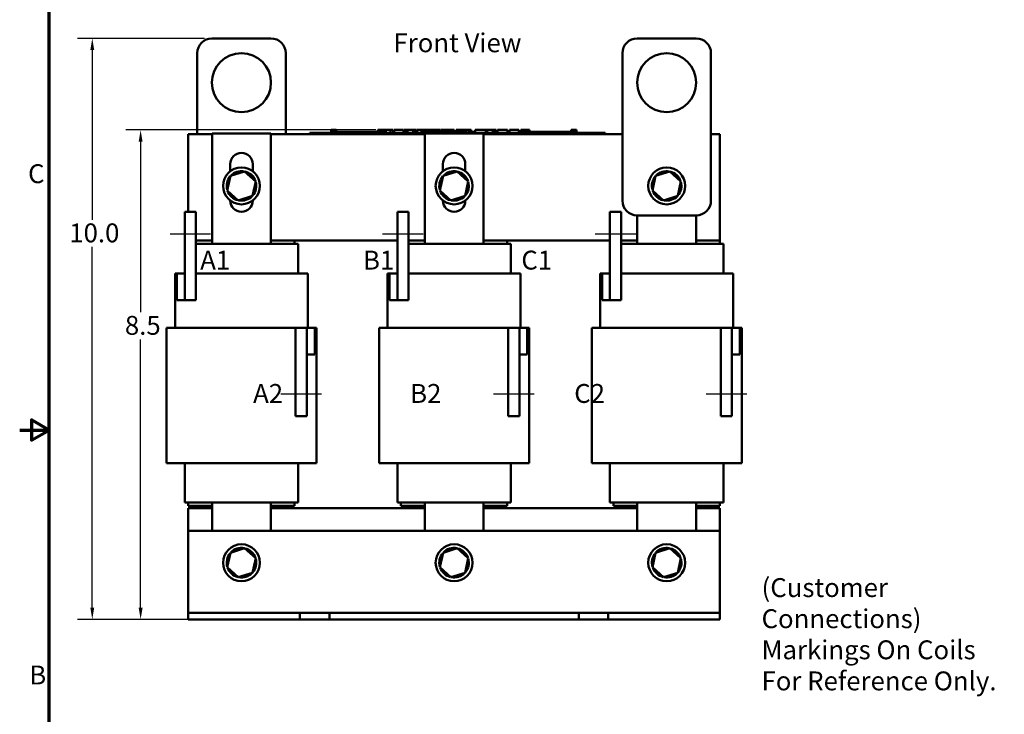
# Model space of a CAD drawing. Units: inches. Extents: x 0.05 to 2.15, y 0.02 to 1.68.
# Drawn here: x 0.05 to 0.88, y 0.61 to 1.2 of the extents above; entities that cross this region are included whole.
import ezdxf

# ---------------------------------------------------------------- set-up
doc = ezdxf.new("R2010")
doc.units = ezdxf.units.IN
doc.header["$LTSCALE"] = 0.1
doc.header["$MEASUREMENT"] = 0
for name, color, linetype, lineweight in [('Border (ANSI)', 7, 'Continuous', 70), ('Centerline (ANSI)', 7, 'Continuous', 25), ('Dimension (ANSI)', 7, 'Continuous', 25), ('Symbol (ANSI)', 7, 'Continuous', 25), ('Visible (ANSI)', 7, 'Continuous', 50)]:
    doc.layers.add(name, color=color, linetype=linetype, lineweight=lineweight)
doc.styles.add('Note Text (ANSI)', font='tahoma.ttf')
doc.dimstyles.new('Default (ANSI)', dxfattribs={"dimscale": 0.1, "dimtxt": 0.16, "dimasz": 0.098425, "dimexe": 0.125, "dimexo": 0.0625, "dimgap": 0.031496, "dimtad": 0, "dimtih": 1, "dimtoh": 1, "dimdec": 1, "dimrnd": 1e-08, "dimzin": 0, "dimdsep": 46, "dimtxsty": 'Note Text (ANSI)', "dimcen": 0.09, "dimdle": 0.393701, "dimclrd": 256, "dimclre": 256, "dimclrt": 256, "dimadec": 0, "dimazin": 1, "dimtfac": 0.75, "dimtofl": 0, "dimtmove": 0, "dimatfit": 3, "dimfxl": 1, "dimtolj": 1, "dimtzin": 4, "dimlwd": -1, "dimlwe": -1, "dimarcsym": 0})

# ---------------------------------------------------------------- blocks, each defined once
blk = doc.blocks.new('Borders Default Border')
at = {"layer": 'Border (ANSI)', "flags": 128}
for points in [[(0.75, 0.5), (0.75, 16.5), (21.25, 16.5), (21.25, 0.5), (0.75, 0.5)], [(0.5, 8.5), (0.75, 8.5), (0.6, 8.5866), (0.6, 8.4134), (0.75, 8.5)]]:
    blk.add_lwpolyline(points, dxfattribs=at)
at = {"layer": 'Border (ANSI)', "char_height": 0.16, "attachment_point": 7, "style": 'Note Text (ANSI)'}
for s, insert in [('C', (0.571, 10.5421)), ('B', (0.5812, 6.295))]:
    blk.add_mtext(s, dxfattribs=dict(at, insert=insert))
blk = doc.blocks.new('*D17')
at = {"layer": 'Defpoints', "color": 0, "transparency": 16777216}
for p in [(0.15239, 1.10423), (0.35771, 1.10423), (0.31226, 0.68963)]:
    blk.add_point(p, dxfattribs=at)
at = {"layer": 'Dimension (ANSI)', "transparency": 16777216}
for p, q in [((0.35146, 1.10423), (0.13989, 1.10423)), ((0.15239, 1.09438), (0.15239, 0.94987)), ((0.15239, 0.69947), (0.15239, 0.92684)), ((0.30601, 0.68963), (0.13989, 0.68963))]:
    blk.add_line(p, q, dxfattribs=at)
for points in [[(0.15075, 1.09438), (0.15403, 1.09438), (0.15239, 1.10423)], [(0.15075, 0.69947), (0.15403, 0.69947), (0.15239, 0.68963)]]:
    blk.add_solid(points, dxfattribs=at)
at = {"layer": 'Dimension (ANSI)', "transparency": 16777216, "insert": (0.13418, 0.94672), "char_height": 0.016, "attachment_point": 1, "style": 'Note Text (ANSI)'}
blk.add_mtext('\\A1; \\fTahoma|b0|i0;8.5', dxfattribs=at)
blk = doc.blocks.new('*D20')
at = {"layer": 'Defpoints', "color": 0, "transparency": 16777216}
for p in [(0.11144, 1.18184), (0.21276, 1.18184), (0.19276, 0.68963)]:
    blk.add_point(p, dxfattribs=at)
at = {"layer": 'Dimension (ANSI)', "transparency": 16777216}
for p, q in [((0.20651, 1.18184), (0.09894, 1.18184)), ((0.11144, 1.17199), (0.11144, 1.0282)), ((0.11144, 0.69947), (0.11144, 1.00525)), ((0.18651, 0.68963), (0.09894, 0.68963))]:
    blk.add_line(p, q, dxfattribs=at)
for points in [[(0.1098, 1.17199), (0.11308, 1.17199), (0.11144, 1.18184)], [(0.1098, 0.69947), (0.11308, 0.69947), (0.11144, 0.68963)]]:
    blk.add_solid(points, dxfattribs=at)
at = {"layer": 'Dimension (ANSI)', "transparency": 16777216, "insert": (0.0871, 1.02505), "char_height": 0.016, "attachment_point": 1, "style": 'Note Text (ANSI)'}
blk.add_mtext('\\A1; \\fTahoma|b0|i0;10.0', dxfattribs=at)

msp = doc.modelspace()

# ---------------------------------------------------------------- linework, layer by layer
at = {"layer": 'Centerline (ANSI)', "linetype": 'Continuous'}
for p, q in [((0.17726, 1.01624), (0.21164, 1.01624)), ((0.35726, 1.01624), (0.39164, 1.01624)), ((0.53726, 1.01624), (0.57164, 1.01624)), ((0.30551, 0.88049), (0.27114, 0.88049)), ((0.48551, 0.88049), (0.45114, 0.88049)), ((0.66551, 0.88049), (0.63114, 0.88049))]:
    msp.add_line(p, q, dxfattribs=at)
at = {"layer": 'Visible (ANSI)'}
for p, q in [((0.21276, 1.18184), (0.26276, 1.18184)), ((0.57276, 1.18184), (0.62276, 1.18184)), ((0.20026, 1.10073), (0.20026, 1.16934)), ((0.27526, 1.16934), (0.27526, 1.10073)), ((0.56026, 1.04434), (0.56026, 1.16934)), ((0.63526, 1.16934), (0.63526, 1.04434)), ((0.19276, 1.10073), (0.21289, 1.10073)), ((0.19276, 1.03499), (0.19276, 1.10073)), ((0.21289, 1.00774), (0.21289, 1.10136)), ((0.21289, 1.10136), (0.26264, 1.10136)), ((0.26264, 1.10136), (0.26264, 1.00774)), ((0.26264, 1.10073), (0.29918, 1.10073)), ((0.29561, 1.10173), (0.30011, 1.10173)), ((0.29561, 1.10073), (0.29561, 1.10173)), ((0.29918, 1.10073), (0.30011, 1.10073)), ((0.54111, 1.10173), (0.30011, 1.10173)), ((0.39289, 1.10073), (0.30011, 1.10073)), ((0.31363, 1.10423), (0.31363, 1.10173)), ((0.31363, 1.10423), (0.31404, 1.10423)), ((0.31404, 1.10423), (0.31404, 1.10173)), ((0.31404, 1.10423), (0.31431, 1.10423)), ((0.31431, 1.10423), (0.31431, 1.10173)), ((0.31431, 1.10423), (0.31545, 1.10423)), ((0.31436, 1.10173), (0.31436, 1.10273)), ((0.32373, 1.10273), (0.31436, 1.10273)), ((0.31545, 1.10423), (0.31545, 1.10273)), ((0.31545, 1.10423), (0.31573, 1.10423)), ((0.31573, 1.10423), (0.31615, 1.10423)), ((0.31573, 1.10423), (0.31573, 1.10273)), ((0.31615, 1.10423), (0.31615, 1.10273)), ((0.31658, 1.10423), (0.31804, 1.10423)), ((0.31658, 1.10423), (0.31658, 1.10273)), ((0.31804, 1.10423), (0.31804, 1.10273)), ((0.32998, 1.10273), (0.32373, 1.10273)), ((0.32373, 1.10173), (0.32373, 1.10273)), ((0.33623, 1.10273), (0.32998, 1.10273)), ((0.32998, 1.10173), (0.32998, 1.10273)), ((0.34248, 1.10273), (0.33623, 1.10273)), ((0.33623, 1.10173), (0.33623, 1.10273)), ((0.3487, 1.10273), (0.34248, 1.10273)), ((0.34248, 1.10173), (0.34248, 1.10273)), ((0.35314, 1.10273), (0.3487, 1.10273)), ((0.3487, 1.10173), (0.3487, 1.10273)), ((0.35314, 1.10423), (0.35355, 1.10423)), ((0.35314, 1.10423), (0.35314, 1.10173)), ((0.35355, 1.10423), (0.35382, 1.10423)), ((0.35355, 1.10423), (0.35355, 1.10173)), ((0.35382, 1.10423), (0.35496, 1.10423)), ((0.35382, 1.10423), (0.35382, 1.10173)), ((0.35496, 1.10423), (0.35524, 1.10423)), ((0.35496, 1.10423), (0.35496, 1.10173)), ((0.35524, 1.10423), (0.35566, 1.10423)), ((0.35524, 1.10423), (0.35524, 1.10173)), ((0.35566, 1.10423), (0.35566, 1.10173)), ((0.35586, 1.10273), (0.35566, 1.10273)), ((0.35586, 1.10423), (0.35771, 1.10423)), ((0.35586, 1.10423), (0.35586, 1.10173)), ((0.35771, 1.10423), (0.35771, 1.10173)), ((0.35771, 1.10423), (0.35815, 1.10423)), ((0.35811, 1.10273), (0.35771, 1.10273)), ((0.35811, 1.10173), (0.35811, 1.10273)), ((0.35815, 1.10423), (0.36005, 1.10423)), ((0.35815, 1.10173), (0.35815, 1.10423)), ((0.36005, 1.10423), (0.364, 1.10423)), ((0.36005, 1.10173), (0.36005, 1.10423)), ((0.364, 1.10423), (0.36616, 1.10423)), ((0.364, 1.10173), (0.364, 1.10423)), ((0.36616, 1.10173), (0.36616, 1.10423)), ((0.36716, 1.10423), (0.37498, 1.10423)), ((0.36716, 1.10173), (0.36716, 1.10423)), ((0.37498, 1.10173), (0.37498, 1.10423)), ((0.37545, 1.10423), (0.37713, 1.10423)), ((0.37545, 1.10173), (0.37545, 1.10423)), ((0.37713, 1.10423), (0.37827, 1.10423)), ((0.37713, 1.10173), (0.37713, 1.10423)), ((0.37827, 1.10423), (0.38304, 1.10423)), ((0.37827, 1.10173), (0.37827, 1.10423)), ((0.38304, 1.10423), (0.38417, 1.10423)), ((0.38304, 1.10173), (0.38304, 1.10423)), ((0.38417, 1.10423), (0.38593, 1.10423)), ((0.38417, 1.10173), (0.38417, 1.10423)), ((0.38593, 1.10173), (0.38593, 1.10423)), ((0.3864, 1.10173), (0.3864, 1.10423)), ((0.3864, 1.10423), (0.38797, 1.10423)), ((0.38797, 1.10423), (0.39025, 1.10423)), ((0.39025, 1.10423), (0.39111, 1.10423)), ((0.39025, 1.10423), (0.39025, 1.10173)), ((0.39111, 1.10423), (0.39197, 1.10423)), ((0.3913, 1.10173), (0.3913, 1.10273)), ((0.40067, 1.10273), (0.3913, 1.10273)), ((0.39197, 1.10423), (0.39228, 1.10423)), ((0.39228, 1.10423), (0.39228, 1.10273)), ((0.39228, 1.10423), (0.39283, 1.10423)), ((0.39283, 1.10423), (0.39429, 1.10423)), ((0.39283, 1.10423), (0.39283, 1.10273)), ((0.39289, 1.00774), (0.39289, 1.10136)), ((0.39289, 1.10136), (0.44264, 1.10136)), ((0.39429, 1.10423), (0.39429, 1.10273)), ((0.39429, 1.10423), (0.39588, 1.10423)), ((0.39588, 1.10273), (0.39588, 1.10423)), ((0.39616, 1.10423), (0.40035, 1.10423)), ((0.39616, 1.10273), (0.39616, 1.10423)), ((0.40035, 1.10423), (0.40201, 1.10423)), ((0.40035, 1.10273), (0.40035, 1.10423)), ((0.40692, 1.10273), (0.40067, 1.10273)), ((0.40067, 1.10173), (0.40067, 1.10273)), ((0.40201, 1.10423), (0.4062, 1.10423)), ((0.40201, 1.10273), (0.40201, 1.10423)), ((0.4062, 1.10273), (0.4062, 1.10423)), ((0.40676, 1.10273), (0.40676, 1.10423)), ((0.40676, 1.10423), (0.40825, 1.10423)), ((0.41317, 1.10273), (0.40692, 1.10273)), ((0.40692, 1.10173), (0.40692, 1.10273)), ((0.40825, 1.10423), (0.41228, 1.10423)), ((0.41228, 1.10423), (0.41631, 1.10423)), ((0.41942, 1.10273), (0.41317, 1.10273)), ((0.41317, 1.10173), (0.41317, 1.10273)), ((0.41631, 1.10423), (0.41781, 1.10423)), ((0.41781, 1.10273), (0.41781, 1.10423)), ((0.42564, 1.10273), (0.41942, 1.10273)), ((0.41942, 1.10173), (0.41942, 1.10273)), ((0.41964, 1.10273), (0.41964, 1.10423)), ((0.41964, 1.10423), (0.4213, 1.10423)), ((0.4213, 1.10273), (0.4213, 1.10423)), ((0.4213, 1.10423), (0.4232, 1.10423)), ((0.4232, 1.10273), (0.4232, 1.10423)), ((0.4232, 1.10423), (0.42715, 1.10423)), ((0.42809, 1.10273), (0.42564, 1.10273)), ((0.42564, 1.10173), (0.42564, 1.10273)), ((0.42715, 1.10273), (0.42715, 1.10423)), ((0.42715, 1.10423), (0.42809, 1.10423)), ((0.42809, 1.10423), (0.42895, 1.10423)), ((0.42809, 1.10423), (0.42809, 1.10173)), ((0.42895, 1.10423), (0.42981, 1.10423)), ((0.42981, 1.10423), (0.43012, 1.10423)), ((0.43012, 1.10423), (0.43012, 1.10173)), ((0.43044, 1.10273), (0.43012, 1.10273)), ((0.43044, 1.10423), (0.43229, 1.10423)), ((0.43044, 1.10423), (0.43044, 1.10173)), ((0.43229, 1.10423), (0.43229, 1.10173)), ((0.43505, 1.10273), (0.43229, 1.10273)), ((0.43505, 1.10173), (0.43505, 1.10273)), ((0.43567, 1.10173), (0.43567, 1.10423)), ((0.43567, 1.10423), (0.44456, 1.10423)), ((0.44264, 1.10136), (0.44264, 1.00774)), ((0.54111, 1.10073), (0.44264, 1.10073)), ((0.44456, 1.10423), (0.44569, 1.10423)), ((0.44456, 1.10173), (0.44456, 1.10423)), ((0.44569, 1.10173), (0.44569, 1.10423)), ((0.44569, 1.10423), (0.45046, 1.10423)), ((0.45046, 1.10173), (0.45046, 1.10423)), ((0.45046, 1.10423), (0.4516, 1.10423)), ((0.4516, 1.10173), (0.4516, 1.10423)), ((0.4516, 1.10423), (0.45335, 1.10423)), ((0.45335, 1.10173), (0.45335, 1.10423)), ((0.45453, 1.10423), (0.45812, 1.10423)), ((0.45453, 1.10173), (0.45453, 1.10423)), ((0.45812, 1.10423), (0.46172, 1.10423)), ((0.46172, 1.10423), (0.46301, 1.10423)), ((0.46301, 1.10173), (0.46301, 1.10423)), ((0.46466, 1.10173), (0.46466, 1.10423)), ((0.46466, 1.10423), (0.47248, 1.10423)), ((0.47248, 1.10173), (0.47248, 1.10423)), ((0.47431, 1.10423), (0.47502, 1.10423)), ((0.47431, 1.10173), (0.47431, 1.10423)), ((0.47502, 1.10423), (0.4754, 1.10423)), ((0.47502, 1.10423), (0.47502, 1.10173)), ((0.47504, 1.10173), (0.47504, 1.10273)), ((0.48441, 1.10273), (0.47504, 1.10273)), ((0.4754, 1.10423), (0.47637, 1.10423)), ((0.47637, 1.10423), (0.4769, 1.10423)), ((0.4769, 1.10423), (0.4769, 1.10273)), ((0.4769, 1.10423), (0.4773, 1.10423)), ((0.4773, 1.10423), (0.4773, 1.10273)), ((0.4773, 1.10423), (0.47782, 1.10423)), ((0.47782, 1.10423), (0.47929, 1.10423)), ((0.47782, 1.10423), (0.47782, 1.10273)), ((0.47929, 1.10423), (0.47929, 1.10273)), ((0.47929, 1.10423), (0.48155, 1.10423)), ((0.48155, 1.10273), (0.48155, 1.10423)), ((0.49066, 1.10273), (0.48441, 1.10273)), ((0.48441, 1.10173), (0.48441, 1.10273)), ((0.49691, 1.10273), (0.49066, 1.10273)), ((0.49066, 1.10173), (0.49066, 1.10273)), ((0.50316, 1.10273), (0.49691, 1.10273)), ((0.49691, 1.10173), (0.49691, 1.10273)), ((0.50938, 1.10273), (0.50316, 1.10273)), ((0.50316, 1.10173), (0.50316, 1.10273)), ((0.5169, 1.10273), (0.50938, 1.10273)), ((0.50938, 1.10173), (0.50938, 1.10273)), ((0.5169, 1.10423), (0.51728, 1.10423)), ((0.5169, 1.10423), (0.5169, 1.10173)), ((0.51728, 1.10423), (0.51825, 1.10423)), ((0.51825, 1.10423), (0.51878, 1.10423)), ((0.51878, 1.10423), (0.51878, 1.10173)), ((0.51878, 1.10423), (0.51918, 1.10423)), ((0.51918, 1.10423), (0.51918, 1.10173)), ((0.51947, 1.10423), (0.52132, 1.10423)), ((0.51947, 1.10423), (0.51947, 1.10173)), ((0.52132, 1.10423), (0.52132, 1.10173)), ((0.54111, 1.10173), (0.54561, 1.10173)), ((0.54111, 1.10073), (0.54203, 1.10073)), ((0.54203, 1.10073), (0.56026, 1.10073)), ((0.54561, 1.10073), (0.54561, 1.10173)), ((0.63526, 1.10073), (0.64276, 1.10073)), ((0.64276, 1.10073), (0.64276, 1.01073)), ((0.22826, 1.06924), (0.22826, 1.07536)), ((0.24726, 1.07536), (0.24726, 1.06924)), ((0.40826, 1.06924), (0.40826, 1.07536)), ((0.42726, 1.07536), (0.42726, 1.06924)), ((0.24044, 1.06919), (0.2284, 1.06533)), ((0.24044, 1.06919), (0.24019, 1.06807)), ((0.2498, 1.0607), (0.24044, 1.06919)), ((0.42044, 1.06919), (0.4084, 1.06533)), ((0.42044, 1.06919), (0.42019, 1.06807)), ((0.4298, 1.0607), (0.42044, 1.06919)), ((0.60044, 1.06919), (0.5884, 1.06533)), ((0.60044, 1.06919), (0.60019, 1.06807)), ((0.6098, 1.0607), (0.60044, 1.06919)), ((0.2284, 1.06533), (0.22572, 1.05297)), ((0.2284, 1.06533), (0.22925, 1.06456)), ((0.24713, 1.04834), (0.2498, 1.0607)), ((0.2498, 1.0607), (0.2487, 1.06035)), ((0.4084, 1.06533), (0.40572, 1.05297)), ((0.4084, 1.06533), (0.40925, 1.06456)), ((0.42713, 1.04834), (0.4298, 1.0607)), ((0.4298, 1.0607), (0.4287, 1.06035)), ((0.5884, 1.06533), (0.58572, 1.05297)), ((0.5884, 1.06533), (0.58925, 1.06456)), ((0.60713, 1.04834), (0.6098, 1.0607)), ((0.6098, 1.0607), (0.6087, 1.06035)), ((0.22572, 1.05297), (0.22682, 1.05333)), ((0.22572, 1.05297), (0.23509, 1.04448)), ((0.40572, 1.05297), (0.40682, 1.05333)), ((0.40572, 1.05297), (0.41509, 1.04448)), ((0.58572, 1.05297), (0.58682, 1.05333)), ((0.58572, 1.05297), (0.59509, 1.04448)), ((0.22826, 1.04436), (0.22826, 1.04443)), ((0.23509, 1.04448), (0.24713, 1.04834)), ((0.23509, 1.04448), (0.23533, 1.04561)), ((0.24713, 1.04834), (0.24627, 1.04912)), ((0.24726, 1.04443), (0.24726, 1.04436)), ((0.40826, 1.04436), (0.40826, 1.04443)), ((0.41509, 1.04448), (0.42713, 1.04834)), ((0.41509, 1.04448), (0.41533, 1.04561)), ((0.42713, 1.04834), (0.42627, 1.04912)), ((0.42726, 1.04443), (0.42726, 1.04436)), ((0.59509, 1.04448), (0.60713, 1.04834)), ((0.59509, 1.04448), (0.59533, 1.04561)), ((0.60713, 1.04834), (0.60627, 1.04912)), ((0.18976, 1.03499), (0.19914, 1.03499)), ((0.18976, 1.03499), (0.18976, 0.95999)), ((0.19914, 0.95999), (0.19914, 1.03499)), ((0.36976, 1.03499), (0.37914, 1.03499)), ((0.36976, 1.03499), (0.36976, 0.95999)), ((0.37914, 0.95999), (0.37914, 1.03499)), ((0.54976, 1.03499), (0.55914, 1.03499)), ((0.54976, 1.03499), (0.54976, 0.95999)), ((0.55914, 0.95999), (0.55914, 1.03499)), ((0.62276, 1.03184), (0.57276, 1.03184)), ((0.57289, 1.00774), (0.57289, 1.03184)), ((0.62264, 1.03184), (0.62264, 1.00774)), ((0.21289, 1.01074), (0.19914, 1.01074)), ((0.21289, 1.01073), (0.19914, 1.01073)), ((0.28276, 1.01074), (0.26264, 1.01074)), ((0.36976, 1.01073), (0.26264, 1.01073)), ((0.28276, 1.01074), (0.28276, 1.00774)), ((0.39289, 1.01074), (0.37914, 1.01074)), ((0.39289, 1.01073), (0.37914, 1.01073)), ((0.46276, 1.01074), (0.44264, 1.01074)), ((0.54976, 1.01073), (0.44264, 1.01073)), ((0.46276, 1.01074), (0.46276, 1.00774)), ((0.57289, 1.01074), (0.55914, 1.01074)), ((0.57289, 1.01073), (0.55914, 1.01073)), ((0.64276, 1.01074), (0.62264, 1.01074)), ((0.64276, 1.01073), (0.62264, 1.01073)), ((0.64276, 1.01074), (0.64276, 1.00774)), ((0.19914, 1.00774), (0.212, 1.00774)), ((0.21289, 1.00774), (0.212, 1.00774)), ((0.21289, 1.00774), (0.26264, 1.00774)), ((0.26353, 1.00774), (0.26264, 1.00774)), ((0.26353, 1.00774), (0.28365, 1.00774)), ((0.28576, 1.00774), (0.28365, 1.00774)), ((0.28576, 1.00774), (0.28576, 0.98274)), ((0.37914, 1.00774), (0.392, 1.00774)), ((0.39289, 1.00774), (0.392, 1.00774)), ((0.39289, 1.00774), (0.44264, 1.00774)), ((0.44353, 1.00774), (0.44264, 1.00774)), ((0.44353, 1.00774), (0.46365, 1.00774)), ((0.46576, 1.00774), (0.46365, 1.00774)), ((0.46576, 1.00774), (0.46576, 0.98274)), ((0.55914, 1.00774), (0.572, 1.00774)), ((0.57289, 1.00774), (0.572, 1.00774)), ((0.57289, 1.00774), (0.62264, 1.00774)), ((0.62353, 1.00774), (0.62264, 1.00774)), ((0.62353, 1.00774), (0.64365, 1.00774)), ((0.64576, 1.00774), (0.64365, 1.00774)), ((0.64576, 1.00774), (0.64576, 0.98274)), ((0.18301, 0.98274), (0.18151, 0.98274)), ((0.18151, 0.98274), (0.18151, 0.93674)), ((0.18976, 0.98274), (0.18301, 0.98274)), ((0.18301, 0.98274), (0.18301, 0.95999)), ((0.18976, 0.95999), (0.18976, 0.98274)), ((0.19914, 0.98274), (0.20955, 0.98274)), ((0.21289, 0.98274), (0.20955, 0.98274)), ((0.21289, 0.98274), (0.26264, 0.98274)), ((0.26598, 0.98274), (0.26264, 0.98274)), ((0.26598, 0.98274), (0.2861, 0.98274)), ((0.29401, 0.98274), (0.2861, 0.98274)), ((0.29401, 0.98274), (0.29401, 0.93674)), ((0.36301, 0.98274), (0.36151, 0.98274)), ((0.36151, 0.98274), (0.36151, 0.93674)), ((0.36976, 0.98274), (0.36301, 0.98274)), ((0.36301, 0.98274), (0.36301, 0.95999)), ((0.36976, 0.95999), (0.36976, 0.98274)), ((0.37914, 0.98274), (0.38955, 0.98274)), ((0.39289, 0.98274), (0.38955, 0.98274)), ((0.39289, 0.98274), (0.44264, 0.98274)), ((0.44598, 0.98274), (0.44264, 0.98274)), ((0.44598, 0.98274), (0.4661, 0.98274)), ((0.47401, 0.98274), (0.4661, 0.98274)), ((0.47401, 0.98274), (0.47401, 0.93674)), ((0.54301, 0.98274), (0.54151, 0.98274)), ((0.54151, 0.98274), (0.54151, 0.93674)), ((0.54976, 0.98274), (0.54301, 0.98274)), ((0.54301, 0.98274), (0.54301, 0.95999)), ((0.54976, 0.95999), (0.54976, 0.98274)), ((0.55914, 0.98274), (0.56955, 0.98274)), ((0.57289, 0.98274), (0.56955, 0.98274)), ((0.57289, 0.98274), (0.62264, 0.98274)), ((0.62598, 0.98274), (0.62264, 0.98274)), ((0.62598, 0.98274), (0.6461, 0.98274)), ((0.65401, 0.98274), (0.6461, 0.98274)), ((0.65401, 0.98274), (0.65401, 0.93674)), ((0.18301, 0.95999), (0.18976, 0.95999)), ((0.18976, 0.95999), (0.19914, 0.95999)), ((0.36301, 0.95999), (0.36976, 0.95999)), ((0.36976, 0.95999), (0.37914, 0.95999)), ((0.54301, 0.95999), (0.54976, 0.95999)), ((0.54976, 0.95999), (0.55914, 0.95999)), ((0.17426, 0.93674), (0.17426, 0.82199)), ((0.18728, 0.93674), (0.17426, 0.93674)), ((0.18728, 0.93674), (0.2074, 0.93674)), ((0.21289, 0.93674), (0.2074, 0.93674)), ((0.21289, 0.93674), (0.26264, 0.93674)), ((0.26813, 0.93674), (0.26264, 0.93674)), ((0.26813, 0.93674), (0.28364, 0.93674)), ((0.28364, 0.93674), (0.28364, 0.86174)), ((0.29301, 0.93674), (0.28364, 0.93674)), ((0.29301, 0.93674), (0.29301, 0.91399)), ((0.29976, 0.93674), (0.29301, 0.93674)), ((0.29301, 0.86174), (0.29301, 0.93674)), ((0.29976, 0.91399), (0.29976, 0.93674)), ((0.30126, 0.93674), (0.29976, 0.93674)), ((0.30126, 0.93674), (0.30126, 0.82199)), ((0.35426, 0.93674), (0.35426, 0.82199)), ((0.36728, 0.93674), (0.35426, 0.93674)), ((0.36728, 0.93674), (0.3874, 0.93674)), ((0.39289, 0.93674), (0.3874, 0.93674)), ((0.39289, 0.93674), (0.44264, 0.93674)), ((0.44813, 0.93674), (0.44264, 0.93674)), ((0.44813, 0.93674), (0.46364, 0.93674)), ((0.46364, 0.93674), (0.46364, 0.86174)), ((0.47301, 0.93674), (0.46364, 0.93674)), ((0.47301, 0.93674), (0.47301, 0.91399)), ((0.47976, 0.93674), (0.47301, 0.93674)), ((0.47301, 0.86174), (0.47301, 0.93674)), ((0.47976, 0.91399), (0.47976, 0.93674)), ((0.48126, 0.93674), (0.47976, 0.93674)), ((0.48126, 0.93674), (0.48126, 0.82199)), ((0.53426, 0.93674), (0.53426, 0.82199)), ((0.54728, 0.93674), (0.53426, 0.93674)), ((0.54728, 0.93674), (0.5674, 0.93674)), ((0.57289, 0.93674), (0.5674, 0.93674)), ((0.57289, 0.93674), (0.62264, 0.93674)), ((0.62813, 0.93674), (0.62264, 0.93674)), ((0.62813, 0.93674), (0.64364, 0.93674)), ((0.64364, 0.93674), (0.64364, 0.86174)), ((0.65301, 0.93674), (0.64364, 0.93674)), ((0.65301, 0.93674), (0.65301, 0.91399)), ((0.65976, 0.93674), (0.65301, 0.93674)), ((0.65301, 0.86174), (0.65301, 0.93674)), ((0.65976, 0.91399), (0.65976, 0.93674)), ((0.66126, 0.93674), (0.65976, 0.93674)), ((0.66126, 0.93674), (0.66126, 0.82199)), ((0.29301, 0.91399), (0.29976, 0.91399)), ((0.47301, 0.91399), (0.47976, 0.91399)), ((0.65301, 0.91399), (0.65976, 0.91399)), ((0.29301, 0.86174), (0.28364, 0.86174)), ((0.47301, 0.86174), (0.46364, 0.86174)), ((0.65301, 0.86174), (0.64364, 0.86174)), ((0.17426, 0.82199), (0.18728, 0.82199)), ((0.2074, 0.82199), (0.18728, 0.82199)), ((0.18976, 0.82199), (0.18976, 0.78874)), ((0.2074, 0.82199), (0.21289, 0.82199)), ((0.26264, 0.82199), (0.21289, 0.82199)), ((0.26264, 0.82199), (0.26813, 0.82199)), ((0.28825, 0.82199), (0.26813, 0.82199)), ((0.28576, 0.82199), (0.28576, 0.78874)), ((0.28825, 0.82199), (0.30126, 0.82199)), ((0.35426, 0.82199), (0.36728, 0.82199)), ((0.3874, 0.82199), (0.36728, 0.82199)), ((0.36976, 0.82199), (0.36976, 0.78874)), ((0.3874, 0.82199), (0.39289, 0.82199)), ((0.44264, 0.82199), (0.39289, 0.82199)), ((0.44264, 0.82199), (0.44813, 0.82199)), ((0.46825, 0.82199), (0.44813, 0.82199)), ((0.46576, 0.82199), (0.46576, 0.78874)), ((0.46825, 0.82199), (0.48126, 0.82199)), ((0.53426, 0.82199), (0.54728, 0.82199)), ((0.5674, 0.82199), (0.54728, 0.82199)), ((0.54976, 0.82199), (0.54976, 0.78874)), ((0.5674, 0.82199), (0.57289, 0.82199)), ((0.62264, 0.82199), (0.57289, 0.82199)), ((0.62264, 0.82199), (0.62813, 0.82199)), ((0.64825, 0.82199), (0.62813, 0.82199)), ((0.64576, 0.82199), (0.64576, 0.78874)), ((0.64825, 0.82199), (0.66126, 0.82199)), ((0.18976, 0.78874), (0.19187, 0.78874)), ((0.212, 0.78874), (0.19187, 0.78874)), ((0.19276, 0.78874), (0.19276, 0.78574)), ((0.21289, 0.78574), (0.19276, 0.78574)), ((0.19276, 0.76463), (0.19276, 0.78374)), ((0.19276, 0.78374), (0.21289, 0.78374)), ((0.212, 0.78874), (0.21289, 0.78874)), ((0.21289, 0.76463), (0.21289, 0.78874)), ((0.26264, 0.78874), (0.21289, 0.78874)), ((0.26264, 0.78874), (0.26264, 0.76463)), ((0.26264, 0.78874), (0.26353, 0.78874)), ((0.28276, 0.78574), (0.26264, 0.78574)), ((0.26264, 0.78374), (0.39289, 0.78374)), ((0.28365, 0.78874), (0.26353, 0.78874)), ((0.28276, 0.78874), (0.28276, 0.78574)), ((0.28365, 0.78874), (0.28576, 0.78874)), ((0.36976, 0.78874), (0.37187, 0.78874)), ((0.392, 0.78874), (0.37187, 0.78874)), ((0.37276, 0.78874), (0.37276, 0.78574)), ((0.39289, 0.78574), (0.37276, 0.78574)), ((0.392, 0.78874), (0.39289, 0.78874)), ((0.39289, 0.76463), (0.39289, 0.78874)), ((0.44264, 0.78874), (0.39289, 0.78874)), ((0.44264, 0.78874), (0.44264, 0.76463)), ((0.44264, 0.78874), (0.44353, 0.78874)), ((0.46276, 0.78574), (0.44264, 0.78574)), ((0.44264, 0.78374), (0.57289, 0.78374)), ((0.46365, 0.78874), (0.44353, 0.78874)), ((0.46276, 0.78874), (0.46276, 0.78574)), ((0.46365, 0.78874), (0.46576, 0.78874)), ((0.54976, 0.78874), (0.55187, 0.78874)), ((0.572, 0.78874), (0.55187, 0.78874)), ((0.55276, 0.78874), (0.55276, 0.78574)), ((0.57289, 0.78574), (0.55276, 0.78574)), ((0.572, 0.78874), (0.57289, 0.78874)), ((0.57289, 0.76463), (0.57289, 0.78874)), ((0.62264, 0.78874), (0.57289, 0.78874)), ((0.62264, 0.78874), (0.62264, 0.76463)), ((0.62264, 0.78874), (0.62353, 0.78874)), ((0.64276, 0.78574), (0.62264, 0.78574)), ((0.62264, 0.78374), (0.64276, 0.78374)), ((0.64365, 0.78874), (0.62353, 0.78874)), ((0.64276, 0.78874), (0.64276, 0.78574)), ((0.64276, 0.78374), (0.64276, 0.76463)), ((0.64365, 0.78874), (0.64576, 0.78874)), ((0.19276, 0.76463), (0.19276, 0.70063)), ((0.64276, 0.76463), (0.19276, 0.76463)), ((0.64276, 0.70063), (0.64276, 0.76463)), ((0.2284, 0.74612), (0.22572, 0.73376)), ((0.24044, 0.74999), (0.2284, 0.74612)), ((0.2284, 0.74612), (0.22925, 0.74535)), ((0.24044, 0.74999), (0.24019, 0.74886)), ((0.2498, 0.74149), (0.24044, 0.74999)), ((0.4084, 0.74612), (0.40572, 0.73376)), ((0.42044, 0.74999), (0.4084, 0.74612)), ((0.4084, 0.74612), (0.40925, 0.74535)), ((0.42044, 0.74999), (0.42019, 0.74886)), ((0.4298, 0.74149), (0.42044, 0.74999)), ((0.5884, 0.74612), (0.58572, 0.73376)), ((0.60044, 0.74999), (0.5884, 0.74612)), ((0.5884, 0.74612), (0.58925, 0.74535)), ((0.60044, 0.74999), (0.60019, 0.74886)), ((0.6098, 0.74149), (0.60044, 0.74999)), ((0.22572, 0.73376), (0.22682, 0.73412)), ((0.22572, 0.73376), (0.23509, 0.72527)), ((0.24713, 0.72913), (0.2498, 0.74149)), ((0.2498, 0.74149), (0.2487, 0.74114)), ((0.40572, 0.73376), (0.40682, 0.73412)), ((0.40572, 0.73376), (0.41509, 0.72527)), ((0.42713, 0.72913), (0.4298, 0.74149)), ((0.4298, 0.74149), (0.4287, 0.74114)), ((0.58572, 0.73376), (0.58682, 0.73412)), ((0.58572, 0.73376), (0.59509, 0.72527)), ((0.60713, 0.72913), (0.6098, 0.74149)), ((0.6098, 0.74149), (0.6087, 0.74114)), ((0.23509, 0.72527), (0.24713, 0.72913)), ((0.23509, 0.72527), (0.23533, 0.7264)), ((0.24713, 0.72913), (0.24627, 0.72991)), ((0.41509, 0.72527), (0.42713, 0.72913)), ((0.41509, 0.72527), (0.41533, 0.7264)), ((0.42713, 0.72913), (0.42627, 0.72991)), ((0.59509, 0.72527), (0.60713, 0.72913)), ((0.59509, 0.72527), (0.59533, 0.7264)), ((0.60713, 0.72913), (0.60627, 0.72991)), ((0.19276, 0.70063), (0.19276, 0.69513)), ((0.64276, 0.69513), (0.64276, 0.70063)), ((0.19276, 0.69513), (0.28726, 0.69513)), ((0.19276, 0.69513), (0.19276, 0.68963)), ((0.28726, 0.69513), (0.29976, 0.69513)), ((0.28726, 0.68963), (0.28726, 0.69513)), ((0.29976, 0.69513), (0.31226, 0.69513)), ((0.31226, 0.69513), (0.31226, 0.68963)), ((0.31226, 0.69513), (0.52326, 0.69513)), ((0.52326, 0.68963), (0.52326, 0.69513)), ((0.52326, 0.69513), (0.53576, 0.69513)), ((0.53576, 0.69513), (0.54826, 0.69513)), ((0.54826, 0.69513), (0.54826, 0.68963)), ((0.54826, 0.69513), (0.64276, 0.69513)), ((0.64276, 0.68963), (0.64276, 0.69513)), ((0.28726, 0.68963), (0.19276, 0.68963)), ((0.29976, 0.68963), (0.28726, 0.68963)), ((0.31226, 0.68963), (0.29976, 0.68963)), ((0.52326, 0.68963), (0.31226, 0.68963)), ((0.53576, 0.68963), (0.52326, 0.68963)), ((0.54826, 0.68963), (0.53576, 0.68963)), ((0.64276, 0.68963), (0.54826, 0.68963))]:
    msp.add_line(p, q, dxfattribs=at)
for centre, radius in [((0.23776, 1.14434), 0.025), ((0.59776, 1.14434), 0.025), ((0.23776, 1.05684), 0.01562), ((0.41776, 1.05684), 0.01562), ((0.59776, 1.05684), 0.01562), ((0.23776, 0.73763), 0.01562), ((0.41776, 0.73763), 0.01562), ((0.59776, 0.73763), 0.01562)]:
    msp.add_circle(centre, radius, dxfattribs=at)
for centre, radius, start, end in [((0.21276, 1.16934), 0.0125, 90, 180), ((0.26276, 1.16934), 0.0125, 0, 90), ((0.57276, 1.16934), 0.0125, 90, 180), ((0.62276, 1.16934), 0.0125, 0, 90), ((0.23776, 1.07536), 0.0095, 0, 180), ((0.41776, 1.07536), 0.0095, 0, 180), ((0.23776, 1.05684), 0.0125, 78.95625, 136.62915), ((0.23776, 1.05684), 0.0125, 18.95625, 76.62915), ((0.41776, 1.05684), 0.0125, 78.95625, 136.62915), ((0.41776, 1.05684), 0.0125, 18.95625, 76.62915), ((0.59776, 1.05684), 0.0125, 78.95625, 136.62915), ((0.59776, 1.05684), 0.0125, 18.95625, 76.62915), ((0.23776, 1.05684), 0.0125, 138.95625, 196.62915), ((0.23776, 1.05684), 0.0125, 318.95625, 16.62915), ((0.41776, 1.05684), 0.0125, 138.95625, 196.62915), ((0.41776, 1.05684), 0.0125, 318.95625, 16.62915), ((0.59776, 1.05684), 0.0125, 138.95625, 196.62915), ((0.59776, 1.05684), 0.0125, 318.95625, 16.62915), ((0.23776, 1.05684), 0.0125, 198.95625, 256.62915), ((0.41776, 1.05684), 0.0125, 198.95625, 256.62915), ((0.59776, 1.05684), 0.0125, 198.95625, 256.62915), ((0.23776, 1.04436), 0.0095, 180, 0), ((0.23776, 1.05684), 0.0125, 258.95625, 316.62915), ((0.41776, 1.04436), 0.0095, 180, 0), ((0.41776, 1.05684), 0.0125, 258.95625, 316.62915), ((0.57276, 1.04434), 0.0125, 180, 270), ((0.59776, 1.05684), 0.0125, 258.95625, 316.62915), ((0.62276, 1.04434), 0.0125, 270, 0), ((0.23776, 0.73763), 0.0125, 138.95625, 196.62915), ((0.23776, 0.73763), 0.0125, 78.95625, 136.62915), ((0.23776, 0.73763), 0.0125, 18.95625, 76.62915), ((0.41776, 0.73763), 0.0125, 138.95625, 196.62915), ((0.41776, 0.73763), 0.0125, 78.95625, 136.62915), ((0.41776, 0.73763), 0.0125, 18.95625, 76.62915), ((0.59776, 0.73763), 0.0125, 138.95625, 196.62915), ((0.59776, 0.73763), 0.0125, 78.95625, 136.62915), ((0.59776, 0.73763), 0.0125, 18.95625, 76.62915), ((0.23776, 0.73763), 0.0125, 198.95625, 256.62915), ((0.23776, 0.73763), 0.0125, 318.95625, 16.62915), ((0.41776, 0.73763), 0.0125, 198.95625, 256.62915), ((0.41776, 0.73763), 0.0125, 318.95625, 16.62915), ((0.59776, 0.73763), 0.0125, 198.95625, 256.62915), ((0.59776, 0.73763), 0.0125, 318.95625, 16.62915), ((0.23776, 0.73763), 0.0125, 258.95625, 316.62915), ((0.41776, 0.73763), 0.0125, 258.95625, 316.62915), ((0.59776, 0.73763), 0.0125, 258.95625, 316.62915)]:
    msp.add_arc(centre, radius, start, end, dxfattribs=at)

# ---------------------------------------------------------------- block references
at = {"xscale": 0.1, "yscale": 0.1, "zscale": 0.1}
msp.add_blockref('Borders Default Border', (0, 0), dxfattribs=at)

# ---------------------------------------------------------------- texts
at = {"layer": 'Symbol (ANSI)', "char_height": 0.016, "attachment_point": 1, "style": 'Note Text (ANSI)'}
for s, insert, width in [('\\fTahoma|b0|i0;Front View', (0.36647, 1.1861), 0.1531156), ('\\fTahoma|b0|i0;A1                       B1                      C1', (0.20283, 1.00198), 0.7483361), ('\\fTahoma|b0|i0;A2                      B2                       C2', (0.24762, 0.88902), 0.5715493)]:
    msp.add_mtext(s, dxfattribs=dict(at, insert=insert, width=width))
at = {"layer": 'Symbol (ANSI)', "insert": (0.67808, 0.72454), "char_height": 0.016, "width": 0.2394669, "attachment_point": 1, "line_spacing_factor": 0.987884, "style": 'Note Text (ANSI)'}
msp.add_mtext('\\fTahoma|b0|i0;(Customer Connections)\\P\\fTahoma|b0|i0;Markings On Coils\\P\\fTahoma|b0|i0;For Reference Only. \\P', dxfattribs=at)

# ---------------------------------------------------------------- dimensions: what is measured, and where the dimension line sits
at = {"layer": 'Dimension (ANSI)'}
for base, p1, p2, text, picture, middle in [((0.11144, 1.18184), (0.19276, 0.68963), (0.21276, 1.18184), ' \\fTahoma|b0|i0;10.0', '*D20', (0.11144, 1.01672)), ((0.15239, 1.10423), (0.31226, 0.68963), (0.35771, 1.10423), ' \\fTahoma|b0|i0;8.5', '*D17', (0.15239, 0.93835))]:
    dim = msp.add_linear_dim(base=base, p1=p1, p2=p2, angle=90, text=text, dimstyle='Default (ANSI)', override={"dimgap": 0.031496, "dimdec": 1, "dimlfac": 20, "dimtol": 0, "dimlim": 0, "dimtp": 0, "dimtm": 0, "dimtdec": 2, "dimatfit": 1}, dxfattribs=at)
    dim.commit()
    dim.dimension.update_dxf_attribs({"geometry": picture, "text_midpoint": middle, "dimtype": 160})

doc.saveas('drawing.dxf')
